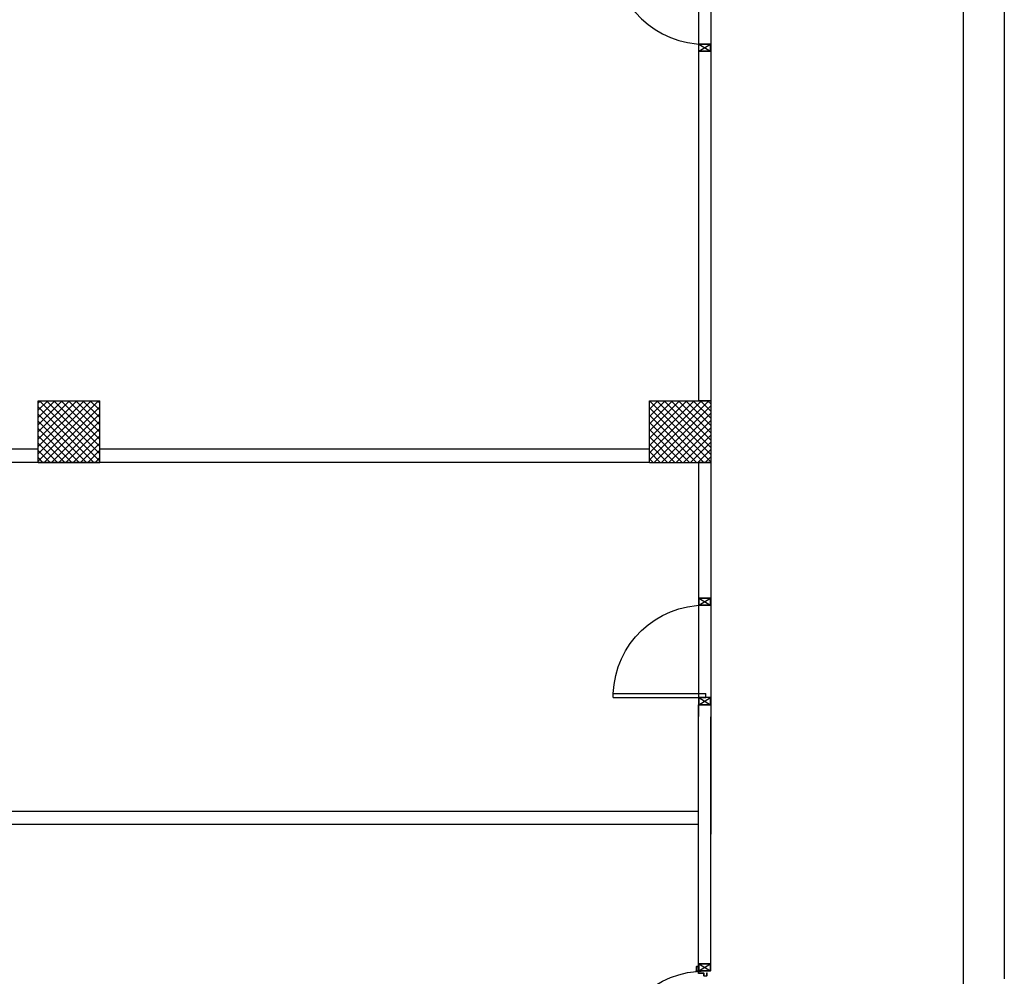
# Model space of a CAD drawing. Units: metres. Extents: x -60313 to 23687, y -22472 to 22078.
# Drawn here: x -55043 to -52647, y -15062 to -12734 of the extents above; entities that cross this region are included whole.
import ezdxf

# ---------------------------------------------------------------- set-up
doc = ezdxf.new("R2010")
doc.units = ezdxf.units.M
doc.header["$LTSCALE"] = 200
doc.linetypes.add('TRATTEGGIATAX2', pattern=[38.1, 25.4, -12.7])
for name, color, linetype in [('03-MURATURE', 7, 'Continuous'), ('ANTIPANICO', 2, 'Continuous'), ('Cartongessi', 1, 'Continuous'), ('INFISSI_INTERNI', 7, 'Continuous')]:
    doc.layers.add(name, color=color, linetype=linetype)

# ---------------------------------------------------------------- blocks, each defined once
blk = doc.blocks.new('PORTA90')
at = {"layer": 'INFISSI_INTERNI'}
for p, q in [((11.4, 97.01), (0, 104.01)), ((11.4, 104.01), (0, 97.01)), ((0, 104.01), (0, 97.01)), ((11.4, 104.01), (0, 104.01)), ((0, 97.01), (11.4, 97.01)), ((11.4, 97.01), (0, 97.01)), ((11.4, 104.01), (11.4, 97.01)), ((11.4, 104.01), (11.4, 97.01)), ((94.65, 11.01), (4.65, 11.01)), ((4.65, 7.01), (4.65, 11.01)), ((94.65, 7.01), (94.65, 11.01)), ((94.65, 7.01), (94.65, 11.01)), ((0, 0.01), (0, 7.01)), ((11.4, 0.01), (0, 7.01)), ((11.4, 7.01), (0, 0.01)), ((0, 7.01), (11.4, 7.01)), ((11.4, 0), (0, 0)), ((94.65, 7.01), (4.65, 7.01)), ((11.4, 7.01), (11.4, 0.01))]:
    blk.add_line(p, q, dxfattribs=at)
at = {"layer": 'INFISSI_INTERNI', "ltscale": 0.1}
blk.add_line((0, 97.01), (0, 104.01), dxfattribs=at)
at = {"layer": 'INFISSI_INTERNI'}
blk.add_arc((5.51, 7.87), 89.15, 2.01946, 90.55263, dxfattribs=at)

msp = doc.modelspace()

# ---------------------------------------------------------------- linework, layer by layer
at = {"color": 1}
msp.add_line((-52747.14282, -2268.59584), (-52747.14282, -19135.88678), dxfattribs=at)
at = {"color": 3, "linetype": 'TRATTEGGIATAX2'}
msp.add_line((-52647.14282, -2368.59584), (-52647.14282, -19035.88678), dxfattribs=at)
at = {"layer": '03-MURATURE', "ltscale": 2}
for p, q in [((-53390.86777, -13661.43357, -50), (-53390.86777, -12036.43344, -50)), ((-53360.86765, -13661.48209, -50), (-53360.86765, -12036.48196, -50)), ((-53360.86765, -13661.48209, -50), (-53390.86777, -13661.48209, -50)), ((-53360.86765, -13661.48209, -50), (-53390.86777, -13661.48209, -50)), ((-53391.03051, -15048.98265, -50), (-53390.86765, -13811.47816, -50)), ((-53360.86765, -13811.4821, -50), (-53390.86765, -13811.47816, -50)), ((-53360.86765, -13811.4821, -50), (-53390.86765, -13811.47816, -50)), ((-53361.03051, -15048.98265, -50), (-53360.86765, -13811.4821, -50))]:
    msp.add_line(p, q, dxfattribs=at)
at = {"layer": '03-MURATURE', "linetype": 'Continuous'}
for p, q in [((-54998.36778, -13661.48209, -50), (-54848.36777, -13661.48209, -50)), ((-54998.36778, -13811.4821, -50), (-54998.36778, -13661.48209, -50)), ((-54998.36778, -13661.48209, -50), (-54848.36777, -13661.48209, -50)), ((-54998.36778, -13811.4821, -50), (-54998.36778, -13661.48209, -50)), ((-54998.36778, -13661.48209, -50), (-54848.36777, -13661.48209, -50)), ((-54998.36778, -13811.4821, -50), (-54998.36778, -13661.48209, -50)), ((-54998.36778, -13661.48209, -50), (-54848.36777, -13661.48209, -50)), ((-54998.36778, -13811.4821, -50), (-54998.36778, -13661.48209, -50)), ((-54848.36777, -13811.4821, -50), (-54848.36777, -13661.48209, -50)), ((-54848.36777, -13811.4821, -50), (-54848.36777, -13661.48209, -50)), ((-54848.36777, -13811.4821, -50), (-54848.36777, -13661.48209, -50)), ((-54848.36777, -13811.4821, -50), (-54848.36777, -13661.48209, -50)), ((-53510.86766, -13811.4821, -50), (-53510.86766, -13661.48209, -50)), ((-53510.86766, -13661.48209, -50), (-53360.86765, -13661.48209, -50)), ((-53510.86766, -13811.4821, -50), (-53510.86766, -13661.48209, -50)), ((-53510.86766, -13661.48209, -50), (-53360.86765, -13661.48209, -50)), ((-53360.86765, -13811.4821, -50), (-53360.86765, -13661.48209, -50)), ((-53360.86765, -13811.4821, -50), (-53360.86765, -13661.48209, -50)), ((-54998.36778, -13811.4821, -50), (-54848.36777, -13811.4821, -50)), ((-54998.36778, -13811.4821, -50), (-54848.36777, -13811.4821, -50)), ((-54998.36778, -13811.4821, -50), (-54848.36777, -13811.4821, -50)), ((-54998.36778, -13811.4821, -50), (-54848.36777, -13811.4821, -50)), ((-53510.86766, -13811.4821, -50), (-53360.86765, -13811.4821, -50)), ((-53510.86766, -13811.4821, -50), (-53360.86765, -13811.4821, -50))]:
    msp.add_line(p, q, dxfattribs=at)
at = {"layer": '03-MURATURE'}
for p, q in [((-54998.36778, -13666.92416, -50), (-54992.92571, -13661.48209, -50)), ((-54998.36778, -13684.60183, -50), (-54975.24804, -13661.48209, -50)), ((-54998.36778, -13702.2795, -50), (-54957.57037, -13661.48209, -50)), ((-54998.36778, -13719.95717, -50), (-54939.8927, -13661.48209, -50)), ((-54998.36778, -13737.63484, -50), (-54922.21503, -13661.48209, -50)), ((-54998.36778, -13755.31252, -50), (-54904.53736, -13661.48209, -50)), ((-54998.36778, -13772.99019, -50), (-54886.85969, -13661.48209, -50)), ((-54998.36778, -13790.66786, -50), (-54869.18202, -13661.48209, -50)), ((-54998.36778, -13808.34553, -50), (-54851.50435, -13661.48209, -50)), ((-54998.36778, -13666.92416, -50), (-54992.92571, -13661.48209, -50)), ((-54998.36778, -13684.60183, -50), (-54975.24804, -13661.48209, -50)), ((-54998.36778, -13702.2795, -50), (-54957.57037, -13661.48209, -50)), ((-54998.36778, -13719.95717, -50), (-54939.8927, -13661.48209, -50)), ((-54998.36778, -13737.63484, -50), (-54922.21503, -13661.48209, -50)), ((-54998.36778, -13755.31252, -50), (-54904.53736, -13661.48209, -50)), ((-54998.36778, -13772.99019, -50), (-54886.85969, -13661.48209, -50)), ((-54998.36778, -13790.66786, -50), (-54869.18202, -13661.48209, -50)), ((-54998.36778, -13808.34553, -50), (-54851.50435, -13661.48209, -50)), ((-54998.36778, -13676.27658, -50), (-54863.16226, -13811.4821, -50)), ((-54998.36778, -13676.27658, -50), (-54863.16226, -13811.4821, -50)), ((-54995.4846, -13661.48209, -50), (-54848.36777, -13808.59892, -50)), ((-54995.4846, -13661.48209, -50), (-54848.36777, -13808.59892, -50)), ((-54983.82669, -13811.4821, -50), (-54848.36777, -13676.02319, -50)), ((-54983.82669, -13811.4821, -50), (-54848.36777, -13676.02319, -50)), ((-54977.80693, -13661.48209, -50), (-54848.36777, -13790.92125, -50)), ((-54977.80693, -13661.48209, -50), (-54848.36777, -13790.92125, -50)), ((-54960.12925, -13661.48209, -50), (-54848.36777, -13773.24358, -50)), ((-54960.12925, -13661.48209, -50), (-54848.36777, -13773.24358, -50)), ((-54942.45158, -13661.48209, -50), (-54848.36777, -13755.5659, -50)), ((-54942.45158, -13661.48209, -50), (-54848.36777, -13755.5659, -50)), ((-54924.77391, -13661.48209, -50), (-54848.36777, -13737.88823, -50)), ((-54924.77391, -13661.48209, -50), (-54848.36777, -13737.88823, -50)), ((-54907.09624, -13661.48209, -50), (-54848.36777, -13720.21056, -50)), ((-54907.09624, -13661.48209, -50), (-54848.36777, -13720.21056, -50)), ((-54889.41857, -13661.48209, -50), (-54848.36777, -13702.53289, -50)), ((-54889.41857, -13661.48209, -50), (-54848.36777, -13702.53289, -50)), ((-54871.7409, -13661.48209, -50), (-54848.36777, -13684.85522, -50)), ((-54871.7409, -13661.48209, -50), (-54848.36777, -13684.85522, -50)), ((-54854.06323, -13661.48209, -50), (-54848.36777, -13667.17755, -50)), ((-54854.06323, -13661.48209, -50), (-54848.36777, -13667.17755, -50)), ((-53510.86766, -13664.3484, -50), (-53508.00135, -13661.48209, -50)), ((-53510.86766, -13682.02607, -50), (-53490.32368, -13661.48209, -50)), ((-53510.86766, -13699.70374, -50), (-53472.64601, -13661.48209, -50)), ((-53510.86766, -13717.38141, -50), (-53454.96834, -13661.48209, -50)), ((-53510.86766, -13735.05909, -50), (-53437.29067, -13661.48209, -50)), ((-53510.86766, -13752.73676, -50), (-53419.613, -13661.48209, -50)), ((-53510.86766, -13770.41443, -50), (-53401.93533, -13661.48209, -50)), ((-53510.86766, -13788.0921, -50), (-53384.25765, -13661.48209, -50)), ((-53510.86766, -13805.76977, -50), (-53366.57998, -13661.48209, -50)), ((-53510.86766, -13664.3484, -50), (-53508.00135, -13661.48209, -50)), ((-53510.86766, -13682.02607, -50), (-53490.32368, -13661.48209, -50)), ((-53510.86766, -13699.70374, -50), (-53472.64601, -13661.48209, -50)), ((-53510.86766, -13717.38141, -50), (-53454.96834, -13661.48209, -50)), ((-53510.86766, -13735.05909, -50), (-53437.29067, -13661.48209, -50)), ((-53510.86766, -13752.73676, -50), (-53419.613, -13661.48209, -50)), ((-53510.86766, -13770.41443, -50), (-53401.93533, -13661.48209, -50)), ((-53510.86766, -13788.0921, -50), (-53384.25765, -13661.48209, -50)), ((-53510.86766, -13805.76977, -50), (-53366.57998, -13661.48209, -50)), ((-53510.86766, -13678.85234, -50), (-53378.23789, -13811.4821, -50)), ((-53510.86766, -13678.85234, -50), (-53378.23789, -13811.4821, -50)), ((-53510.56023, -13661.48209, -50), (-53360.86765, -13811.17468, -50)), ((-53510.56023, -13661.48209, -50), (-53360.86765, -13811.17468, -50)), ((-53498.90233, -13811.4821, -50), (-53360.86765, -13673.44743, -50)), ((-53498.90233, -13811.4821, -50), (-53360.86765, -13673.44743, -50)), ((-53492.88256, -13661.48209, -50), (-53360.86765, -13793.49701, -50)), ((-53492.88256, -13661.48209, -50), (-53360.86765, -13793.49701, -50)), ((-53475.20489, -13661.48209, -50), (-53360.86765, -13775.81934, -50)), ((-53475.20489, -13661.48209, -50), (-53360.86765, -13775.81934, -50)), ((-53457.52722, -13661.48209, -50), (-53360.86765, -13758.14166, -50)), ((-53457.52722, -13661.48209, -50), (-53360.86765, -13758.14166, -50)), ((-53439.84955, -13661.48209, -50), (-53360.86765, -13740.46399, -50)), ((-53439.84955, -13661.48209, -50), (-53360.86765, -13740.46399, -50)), ((-53422.17188, -13661.48209, -50), (-53360.86765, -13722.78632, -50)), ((-53422.17188, -13661.48209, -50), (-53360.86765, -13722.78632, -50)), ((-53404.49421, -13661.48209, -50), (-53360.86765, -13705.10865, -50)), ((-53404.49421, -13661.48209, -50), (-53360.86765, -13705.10865, -50)), ((-53386.81654, -13661.48209, -50), (-53360.86765, -13687.43098, -50)), ((-53386.81654, -13661.48209, -50), (-53360.86765, -13687.43098, -50)), ((-53369.13887, -13661.48209, -50), (-53360.86765, -13669.75331, -50)), ((-53369.13887, -13661.48209, -50), (-53360.86765, -13669.75331, -50)), ((-54998.36778, -13693.95425, -50), (-54880.83993, -13811.4821, -50)), ((-54998.36778, -13693.95425, -50), (-54880.83993, -13811.4821, -50)), ((-54966.14902, -13811.4821, -50), (-54848.36777, -13693.70086, -50)), ((-54966.14902, -13811.4821, -50), (-54848.36777, -13693.70086, -50)), ((-53510.86766, -13696.53001, -50), (-53395.91556, -13811.4821, -50)), ((-53510.86766, -13696.53001, -50), (-53395.91556, -13811.4821, -50)), ((-53481.22465, -13811.4821, -50), (-53360.86765, -13691.1251, -50)), ((-53481.22465, -13811.4821, -50), (-53360.86765, -13691.1251, -50)), ((-54998.36778, -13711.63192, -50), (-54898.5176, -13811.4821, -50)), ((-54998.36778, -13711.63192, -50), (-54898.5176, -13811.4821, -50)), ((-54998.36778, -13729.30959, -50), (-54916.19527, -13811.4821, -50)), ((-54998.36778, -13729.30959, -50), (-54916.19527, -13811.4821, -50)), ((-54948.47135, -13811.4821, -50), (-54848.36777, -13711.37853, -50)), ((-54948.47135, -13811.4821, -50), (-54848.36777, -13711.37853, -50)), ((-54930.79367, -13811.4821, -50), (-54848.36777, -13729.0562, -50)), ((-54930.79367, -13811.4821, -50), (-54848.36777, -13729.0562, -50)), ((-53510.86766, -13714.20768, -50), (-53413.59324, -13811.4821, -50)), ((-53510.86766, -13714.20768, -50), (-53413.59324, -13811.4821, -50)), ((-53463.54698, -13811.4821, -50), (-53360.86765, -13708.80277, -50)), ((-53463.54698, -13811.4821, -50), (-53360.86765, -13708.80277, -50)), ((-53445.86931, -13811.4821, -50), (-53360.86765, -13726.48044, -50)), ((-53445.86931, -13811.4821, -50), (-53360.86765, -13726.48044, -50)), ((-54998.36778, -13746.98726, -50), (-54933.87294, -13811.4821, -50)), ((-54998.36778, -13746.98726, -50), (-54933.87294, -13811.4821, -50)), ((-54913.116, -13811.4821, -50), (-54848.36777, -13746.73387, -50)), ((-54913.116, -13811.4821, -50), (-54848.36777, -13746.73387, -50)), ((-53510.86766, -13731.88535, -50), (-53431.27091, -13811.4821, -50)), ((-53510.86766, -13731.88535, -50), (-53431.27091, -13811.4821, -50)), ((-53510.86766, -13749.56302, -50), (-53448.94858, -13811.4821, -50)), ((-53510.86766, -13749.56302, -50), (-53448.94858, -13811.4821, -50)), ((-53428.19164, -13811.4821, -50), (-53360.86765, -13744.15811, -50)), ((-53428.19164, -13811.4821, -50), (-53360.86765, -13744.15811, -50)), ((-54998.36778, -13764.66493, -50), (-54951.55061, -13811.4821, -50)), ((-54998.36778, -13764.66493, -50), (-54951.55061, -13811.4821, -50)), ((-54895.43833, -13811.4821, -50), (-54848.36777, -13764.41154, -50)), ((-54895.43833, -13811.4821, -50), (-54848.36777, -13764.41154, -50)), ((-53510.86766, -13767.24069, -50), (-53466.62625, -13811.4821, -50)), ((-53510.86766, -13767.24069, -50), (-53466.62625, -13811.4821, -50)), ((-53410.51397, -13811.4821, -50), (-53360.86765, -13761.83578, -50)), ((-53410.51397, -13811.4821, -50), (-53360.86765, -13761.83578, -50)), ((-54998.36778, -13782.3426, -50), (-54969.22828, -13811.4821, -50)), ((-54998.36778, -13782.3426, -50), (-54969.22828, -13811.4821, -50)), ((-54998.36778, -13800.02027, -50), (-54986.90595, -13811.4821, -50)), ((-54998.36778, -13800.02027, -50), (-54986.90595, -13811.4821, -50)), ((-54877.76066, -13811.4821, -50), (-54848.36777, -13782.08921, -50)), ((-54877.76066, -13811.4821, -50), (-54848.36777, -13782.08921, -50)), ((-54860.08299, -13811.4821, -50), (-54848.36777, -13799.76688, -50)), ((-54860.08299, -13811.4821, -50), (-54848.36777, -13799.76688, -50)), ((-53510.86766, -13784.91836, -50), (-53484.30392, -13811.4821, -50)), ((-53510.86766, -13784.91836, -50), (-53484.30392, -13811.4821, -50)), ((-53392.8363, -13811.4821, -50), (-53360.86765, -13779.51345, -50)), ((-53392.8363, -13811.4821, -50), (-53360.86765, -13779.51345, -50)), ((-53375.15863, -13811.4821, -50), (-53360.86765, -13797.19112, -50)), ((-53375.15863, -13811.4821, -50), (-53360.86765, -13797.19112, -50)), ((-53510.86766, -13802.59603, -50), (-53501.98159, -13811.4821, -50)), ((-53510.86766, -13802.59603, -50), (-53501.98159, -13811.4821, -50)), ((-53361.03051, -15048.98265, -50), (-53391.03051, -15048.98265, -50))]:
    msp.add_line(p, q, dxfattribs=at)
at = {"layer": 'ANTIPANICO', "linetype": 'Continuous'}
for p, q in [((-53397.03051, -15038.87909, -50), (-53397.03051, -15049.12909, -50)), ((-53396.53051, -15038.37909, -50), (-53391.53051, -15038.37909, -50)), ((-53396.53051, -15039.37909, -50), (-53396.53051, -15048.62909, -50)), ((-53391.53051, -15038.87909, -50), (-53396.03051, -15038.87909, -50)), ((-53391.53051, -15038.37909, -50), (-53391.53051, -15038.87909, -50)), ((-53391.53051, -15038.37909, -50), (-53391.53051, -15038.87909, -50)), ((-53396.53051, -15049.62909, -50), (-53392.53051, -15049.62909, -50)), ((-53396.03051, -15049.12909, -50), (-53392.03051, -15049.12909, -50)), ((-53392.03051, -15050.12909, -50), (-53392.03051, -15054.1291, -50)), ((-53391.53051, -15049.62909, -50), (-53391.53051, -15053.6291, -50)), ((-53391.53051, -15054.6291, -50), (-53379.78051, -15054.6291, -50)), ((-53391.03051, -15054.1291, -50), (-53379.28051, -15054.1291, -50)), ((-53379.29301, -15061.1291, -50), (-53379.26801, -15061.1291, -50)), ((-53379.28051, -15055.1291, -50), (-53379.28051, -15061.1291, -50)), ((-53378.78051, -15054.6291, -50), (-53378.78051, -15060.6291, -50)), ((-53378.78051, -15061.6166, -50), (-53371.03051, -15061.6166, -50)), ((-53378.78051, -15061.6291, -50), (-53371.03051, -15061.6291, -50)), ((-53378.28051, -15061.1291, -50), (-53371.53051, -15061.1291, -50)), ((-53371.03051, -15054.1291, -50), (-53370.53051, -15054.1291, -50)), ((-53371.03051, -15060.6291, -50), (-53371.03051, -15054.1291, -50)), ((-53370.53051, -15061.1291, -50), (-53370.53051, -15054.1291, -50))]:
    msp.add_line(p, q, dxfattribs=at)
at = {"layer": 'ANTIPANICO', "linetype": 'Continuous', "extrusion": (0, 0, -1)}
for centre, major_axis, start_param, end_param in [((-53396.53051, -15038.87909, -50), (-0.35355, 0.35355), 5.4977871438, 7.0685834706), ((-53396.03051, -15039.37909, -50), (0.35355, 0.35355), 3.926990817, 5.4977871438), ((-53396.53051, -15049.12909, -50), (0.35355, 0.35355), 2.3561944902, 3.926990817), ((-53396.03051, -15048.62909, -50), (-0.35355, 0.35355), 3.926990817, 5.4977871438), ((-53392.53051, -15050.12909, -50), (0.35355, 0.35355), -0.7853981634, 0.7853981634), ((-53392.03051, -15049.62909, -50), (-0.35355, 0.35355), 0.7853981634, 2.3561944902), ((-53391.53051, -15054.1291, -50), (-0.35355, 0.35355), 3.926990817, 5.4977871438), ((-53391.03051, -15053.6291, -50), (-0.35355, 0.35355), 3.926990817, 5.4977871438), ((-53379.78051, -15055.1291, -50), (0.35355, 0.35355), -0.7853981634, 0.7853981634), ((-53378.78051, -15061.1291, -50), (0.36239, 0.36239), 2.3561944902, 3.926990817), ((-53379.28051, -15054.6291, -50), (-0.35355, 0.35355), 0.7853981634, 2.3561944902), ((-53378.78051, -15061.1291, -50), (0.34471, 0.34471), 2.3561944902, 3.926990817), ((-53378.28051, -15060.6291, -50), (0.35355, 0.35355), 2.3561944902, 3.926990817), ((-53371.53051, -15060.6291, -50), (0.35355, 0.35355), 0.7853981634, 2.3561944902), ((-53371.03051, -15061.1291, -50), (-0.35355, 0.35355), 2.3561944902, 3.926990817)]:
    msp.add_ellipse(centre, major_axis=major_axis, ratio=1, start_param=start_param, end_param=end_param, dxfattribs=at)
at = {"layer": 'Cartongessi', "linetype": 'Continuous'}
for p, q in [((-53390.79047, -13661.48209, -50), (-53390.79047, -12811.04245, -50)), ((-53360.92288, -13661.48209, -50), (-53360.91113, -12811.04245, -50)), ((-53390.9555, -14141.69422, -50), (-53390.79035, -13811.4821, -50)), ((-53360.95395, -14141.69422, -50), (-53360.92709, -13811.4821, -50)), ((-53391.02035, -14661.4821, -50), (-53391.02035, -14401.69422, -50)), ((-53360.98743, -15032.04091, -50), (-53360.9504, -14401.72485, -50)), ((-53391.02035, -15032.04091, -50), (-53391.02035, -14693.2321, -50))]:
    msp.add_line(p, q, dxfattribs=at)
at = {"layer": 'Cartongessi'}
for p, q in [((-53360.91113, -12811.04245, -50), (-53390.79047, -12811.04245, -50)), ((-54998.36778, -13779.72389, -50), (-55735.86784, -13779.72389, -50)), ((-53510.86766, -13779.72389, -50), (-54848.36777, -13779.72389, -50)), ((-53510.86766, -13811.4821, -50), (-55735.86784, -13811.4821, -50)), ((-53360.9037, -14141.69422, -50), (-53390.9555, -14141.69422, -50)), ((-53360.91113, -14401.72485, -50), (-53390.79047, -14401.72485, -50)), ((-53391.02035, -14661.4821, -50), (-55735.86784, -14661.4821, -50)), ((-53391.02035, -14693.2321, -50), (-55735.86784, -14693.2321, -50)), ((-53360.96854, -15032.04091, -50), (-53391.02035, -15032.04091, -50))]:
    msp.add_line(p, q, dxfattribs=at)

# ---------------------------------------------------------------- block references
at = {"layer": 'INFISSI_INTERNI', "xscale": 2.499999999599822, "yscale": 2.499999999599822, "zscale": 2.499999999599822, "rotation": 180}
msp.add_blockref('PORTA90', (-53362.29046, -12550.98118, -50), dxfattribs=at)
at = {"layer": 'INFISSI_INTERNI', "xscale": -2.499999999599822, "yscale": 2.499999999599822, "zscale": 2.499999999599822}
for p in [(-53362.29046, -14401.72485, -50), (-53362.29046, -15292.07155, -50)]:
    msp.add_blockref('PORTA90', p, dxfattribs=at)

doc.saveas('drawing.dxf')
